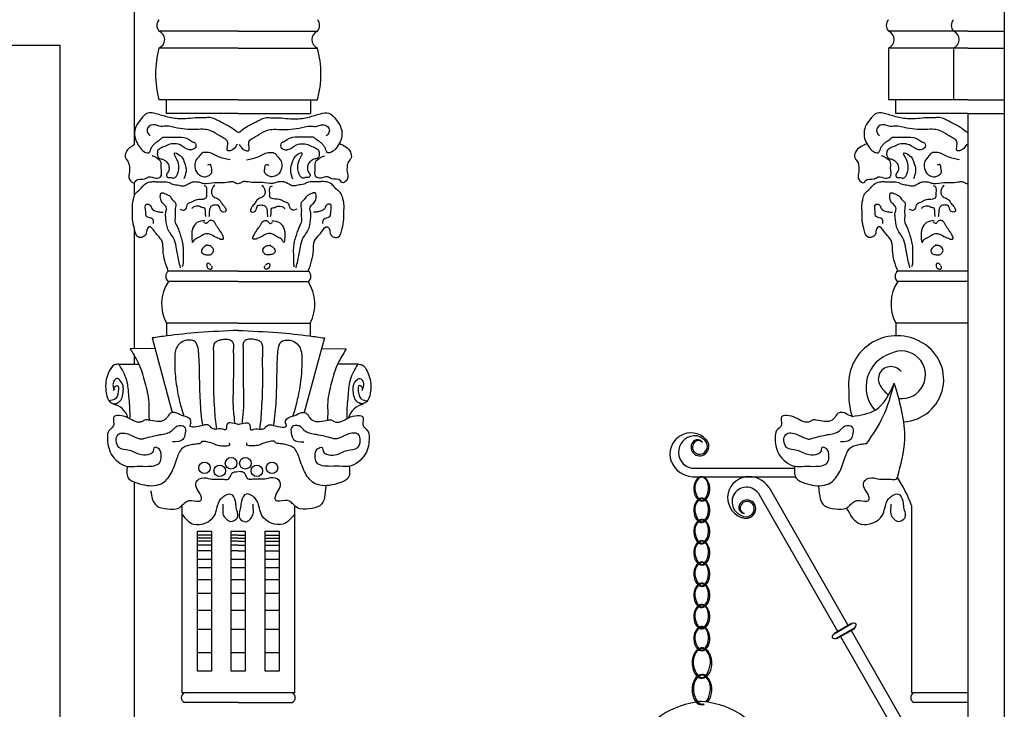
# Model space of a CAD drawing. Units: millimetres. Extents: x 135 to 219, y -22 to 107.
# Drawn here: x 193 to 195, y 8 to 9 of the extents above; entities that cross this region are included whole.
import ezdxf

# ---------------------------------------------------------------- set-up
doc = ezdxf.new("R2010")
doc.units = ezdxf.units.MM
for name, color, linetype in [('FAROL', 1, 'Continuous'), ('MADERA', 1, 'Continuous'), ('PIEDRA', 1, 'Continuous')]:
    doc.layers.add(name, color=color, linetype=linetype)

msp = doc.modelspace()

# ---------------------------------------------------------------- linework, layer by layer
at = {"layer": 'FAROL'}
for p, q in [((194.3607, 8.5995), (194.5299, 8.5995)), ((194.3621, 8.5855), (194.5309, 8.5855)), ((194.4878, 8.5677), (194.6171, 8.3421)), ((194.4698, 8.5589), (194.5998, 8.3322)), ((194.5937, 8.3287), (194.6231, 8.3456)), ((194.5942, 8.3279), (194.6236, 8.3447)), ((194.6236, 8.3447), (194.6231, 8.3456)), ((194.5942, 8.3279), (194.5937, 8.3287)), ((194.5982, 8.3209), (194.6276, 8.3378)), ((194.5987, 8.3201), (194.6281, 8.3369)), ((194.6221, 8.3335), (194.7088, 8.1821)), ((194.6276, 8.3378), (194.6281, 8.3369)), ((194.5982, 8.3209), (194.5987, 8.3201)), ((194.6047, 8.3235), (194.6922, 8.171)), ((194.368, 8.2159), (194.368, 8.2167))]:
    msp.add_line(p, q, dxfattribs=at)
for centre, radius, start, end in [((194.3598, 8.6229), 0.0344, 42.6101, 200.8549), ((194.3661, 8.6257), 0.0267, 83.214, 258.4065), ((194.3637, 8.6257), 0.0271, 46.4102, 78.1571), ((194.3741, 8.6338), 0.0141, 132.1834, 311.7211), ((194.3741, 8.6338), 0.0116, 132.1834, 311.8915), ((194.3706, 8.636), 0.0102, 36.6629, 125.952), ((194.3721, 8.6359), 0.00874, 43.103, 131.6503), ((194.3786, 8.642), 0.000213, 237.2277, 16.9984), ((194.3732, 8.6355), 0.0135, 309.9836, 46.7922), ((194.3732, 8.6355), 0.016, 309.9373, 41.726), ((194.3642, 8.6246), 0.0391, 200.9597, 266.9925), ((194.4543, 8.5511), 0.0344, 98.9656, 257.2104), ((194.4549, 8.5465), 0.0391, 32.828, 98.8608), ((194.4509, 8.5445), 0.0238, 37.4069, 222.9458), ((194.4519, 8.5333), 0.0141, 348.0994, 167.6371), ((194.4483, 8.5352), 0.0102, 173.8685, 263.1576), ((194.4491, 8.534), 0.00874, 168.1702, 256.7175), ((194.4519, 8.5333), 0.0116, 347.929, 167.6371), ((194.4538, 8.5464), 0.0271, 221.6634, 253.4103), ((194.45, 8.5332), 0.0135, 253.0283, 349.8369), ((194.45, 8.5332), 0.016, 258.0945, 349.8832), ((194.447, 8.5253), 0.000213, 282.8221, 62.5928), ((194.6265, 8.3393), 0.00615, 50.2315, 117.7968), ((194.6244, 8.343), 0.00615, 301.8442, 9.4095), ((194.5975, 8.3226), 0.00615, 121.8442, 189.4095), ((194.5953, 8.3264), 0.00615, 230.2315, 297.7968)]:
    msp.add_arc(centre, radius, start, end, dxfattribs=at)
for centre, major_axis, ratio, start_param, end_param in [((194.3776, 8.5657), (0, 0.02), 0.650104, 3.65256, 9.852158), ((194.3776, 8.5304), (0, 0.02), 0.650104, 3.65256, 9.852158), ((194.3776, 8.4955), (0, 0.02), 0.650104, 3.65256, 9.852158), ((194.3776, 8.4608), (0, 0.02), 0.650104, 3.65256, 9.852158), ((194.3776, 8.4258), (0, 0.02), 0.650104, 3.65256, 9.852158), ((194.3776, 8.3911), (0, 0.02), 0.650104, 3.65256, 9.852158), ((194.3776, 8.3562), (0, 0.02), 0.650104, 3.65256, 9.852158), ((194.3776, 8.3202), (0, 0.02), 0.650104, 3.65256, 9.852158), ((194.3778, 8.2801), (0, 0.0249), 0.650104, 3.65256, 9.852158), ((194.3778, 8.2366), (0, 0.0249), 0.650104, 3.743694, 6.670136), ((194.3778, 8.2366), (0, 0.0249), 0.650104, 0.510968, 3.36254), ((194.3934, 8.1355), (-0.1164, 0), 0.708617, 4.927271, 6.20218), ((194.3934, 8.1355), (-0.1164, 0), 0.708617, 4.847109, 4.902612), ((194.3621, 8.1355), (-0.1164, 0), 0.708617, 3.222598, 4.577669), ((194.3799, 8.2121), (0.00143, 0), 0.708617, 0.147654, 2.09974)]:
    msp.add_ellipse(centre, major_axis=major_axis, ratio=ratio, start_param=start_param, end_param=end_param, dxfattribs=at)
for points, knots in [([(194.3826, 8.5493), (194.3877, 8.5548), (194.391, 8.5678), (194.3848, 8.5818), (194.3809, 8.5847), (194.3776, 8.5847), (194.3739, 8.5847), (194.3694, 8.5807), (194.3634, 8.5621), (194.3713, 8.546), (194.3795, 8.5469), (194.3807, 8.5475), (194.3818, 8.5485)], [3.654131, 3.654131, 3.654131, 3.654131, 5.307736, 5.307736, 6.283185, 6.283185, 6.283185, 7.397083, 7.397083, 9.494002, 9.494002, 9.847068, 9.847068, 9.847068, 9.847068]), ([(194.3826, 8.514), (194.3877, 8.5194), (194.391, 8.5325), (194.3848, 8.5465), (194.3809, 8.5494), (194.3776, 8.5494), (194.3739, 8.5494), (194.3694, 8.5454), (194.3634, 8.5268), (194.3713, 8.5106), (194.3795, 8.5115), (194.3807, 8.5121), (194.3818, 8.5131)], [3.654131, 3.654131, 3.654131, 3.654131, 5.307736, 5.307736, 6.283185, 6.283185, 6.283185, 7.397083, 7.397083, 9.494002, 9.494002, 9.847068, 9.847068, 9.847068, 9.847068]), ([(194.3826, 8.4791), (194.3877, 8.4846), (194.391, 8.4976), (194.3848, 8.5116), (194.3809, 8.5145), (194.3776, 8.5145), (194.3739, 8.5145), (194.3694, 8.5106), (194.3634, 8.492), (194.3713, 8.4758), (194.3795, 8.4767), (194.3807, 8.4773), (194.3818, 8.4783)], [3.654131, 3.654131, 3.654131, 3.654131, 5.307736, 5.307736, 6.283185, 6.283185, 6.283185, 7.397083, 7.397083, 9.494002, 9.494002, 9.847068, 9.847068, 9.847068, 9.847068]), ([(194.3826, 8.4444), (194.3877, 8.4499), (194.391, 8.4629), (194.3848, 8.4769), (194.3809, 8.4798), (194.3776, 8.4798), (194.3739, 8.4798), (194.3694, 8.4759), (194.3634, 8.4573), (194.3713, 8.4411), (194.3795, 8.442), (194.3807, 8.4426), (194.3818, 8.4436)], [3.654131, 3.654131, 3.654131, 3.654131, 5.307736, 5.307736, 6.283185, 6.283185, 6.283185, 7.397083, 7.397083, 9.494002, 9.494002, 9.847068, 9.847068, 9.847068, 9.847068]), ([(194.3826, 8.4094), (194.3877, 8.4148), (194.391, 8.4279), (194.3848, 8.4419), (194.3809, 8.4448), (194.3776, 8.4448), (194.3739, 8.4448), (194.3694, 8.4408), (194.3634, 8.4222), (194.3713, 8.4061), (194.3795, 8.4069), (194.3807, 8.4075), (194.3818, 8.4085)], [3.654131, 3.654131, 3.654131, 3.654131, 5.307736, 5.307736, 6.283185, 6.283185, 6.283185, 7.397083, 7.397083, 9.494002, 9.494002, 9.847068, 9.847068, 9.847068, 9.847068]), ([(194.3826, 8.3747), (194.3877, 8.3802), (194.391, 8.3932), (194.3848, 8.4072), (194.3809, 8.4101), (194.3776, 8.4101), (194.3739, 8.4101), (194.3694, 8.4062), (194.3634, 8.3875), (194.3713, 8.3714), (194.3795, 8.3723), (194.3807, 8.3729), (194.3818, 8.3739)], [3.654131, 3.654131, 3.654131, 3.654131, 5.307736, 5.307736, 6.283185, 6.283185, 6.283185, 7.397083, 7.397083, 9.494002, 9.494002, 9.847068, 9.847068, 9.847068, 9.847068]), ([(194.3826, 8.3398), (194.3877, 8.3453), (194.391, 8.3583), (194.3848, 8.3723), (194.3809, 8.3752), (194.3776, 8.3752), (194.3739, 8.3752), (194.3694, 8.3713), (194.3634, 8.3527), (194.3713, 8.3365), (194.3795, 8.3374), (194.3807, 8.338), (194.3818, 8.339)], [3.654131, 3.654131, 3.654131, 3.654131, 5.307736, 5.307736, 6.283185, 6.283185, 6.283185, 7.397083, 7.397083, 9.494002, 9.494002, 9.847068, 9.847068, 9.847068, 9.847068]), ([(194.3826, 8.3038), (194.3877, 8.3093), (194.391, 8.3223), (194.3848, 8.3363), (194.3809, 8.3392), (194.3776, 8.3392), (194.3739, 8.3392), (194.3694, 8.3353), (194.3634, 8.3167), (194.3713, 8.3005), (194.3795, 8.3014), (194.3807, 8.302), (194.3818, 8.303)], [3.654131, 3.654131, 3.654131, 3.654131, 5.307736, 5.307736, 6.283185, 6.283185, 6.283185, 7.397083, 7.397083, 9.494002, 9.494002, 9.847068, 9.847068, 9.847068, 9.847068]), ([(194.384, 8.2596), (194.3903, 8.2665), (194.3944, 8.2827), (194.3867, 8.3002), (194.3818, 8.3039), (194.3778, 8.3039), (194.3731, 8.3039), (194.3674, 8.2989), (194.36, 8.2756), (194.3698, 8.2555), (194.3801, 8.2566), (194.3816, 8.2573), (194.383, 8.2586)], [3.654131, 3.654131, 3.654131, 3.654131, 5.307736, 5.307736, 6.283185, 6.283185, 6.283185, 7.397083, 7.397083, 9.494002, 9.494002, 9.847068, 9.847068, 9.847068, 9.847068]), ([(194.3843, 8.2164), (194.3904, 8.2235), (194.3943, 8.2394), (194.3867, 8.2567), (194.3818, 8.2603), (194.3778, 8.2603), (194.3762, 8.2603), (194.3744, 8.2597), (194.3728, 8.2586)], [3.680065, 3.680065, 3.680065, 3.680065, 5.307736, 5.307736, 6.283185, 6.283185, 6.283185, 6.667402, 6.667402, 6.667402, 6.667402]), ([(194.3711, 8.2574), (194.3686, 8.2551), (194.3663, 8.2517), (194.36, 8.2321), (194.3698, 8.212), (194.379, 8.2129), (194.3793, 8.213), (194.3797, 8.2131)], [0.51293, 0.51293, 0.51293, 0.51293, 1.113897, 1.113897, 3.210817, 3.210817, 3.294213, 3.294213, 3.294213, 3.294213])]:
    msp.add_open_spline(points, degree=3, knots=knots, dxfattribs=at)
at = {"layer": 'MADERA'}
for points in [[(191.1831, 9.128), (191.1831, 9.4143), (193.4477, 9.4143), (193.4477, 9.1294)], [(191.3049, 7.0666), (191.3049, 9.2925), (193.3259, 9.2925), (193.3259, 7.0666)], [(193.4477, 9.067), (193.4477, 9.0453)], [(193.4477, 8.9932), (193.4477, 8.7951)], [(193.4477, 8.7841), (193.4477, 8.7699)], [(193.4477, 8.5767), (193.4477, 8.1161)]]:
    msp.add_lwpolyline(points, dxfattribs=at)
at = {"layer": 'PIEDRA'}
for p, q in [((194.8732, 10.1752), (194.8732, 7.2756)), ((193.6181, 9.3158), (193.4883, 9.3158)), ((193.6181, 9.3158), (193.748, 9.3158)), ((194.8132, 9.3158), (194.6833, 9.3158)), ((194.8132, 9.3158), (194.8732, 9.3158)), ((193.6181, 9.2879), (193.4883, 9.2879)), ((193.6181, 9.2879), (193.748, 9.2879)), ((194.8132, 9.2879), (194.6833, 9.2879)), ((194.6833, 9.2879), (194.6833, 9.203)), ((194.7898, 9.2879), (194.7898, 9.203)), ((194.8132, 9.2879), (194.8732, 9.2879)), ((193.6181, 9.203), (193.4883, 9.203)), ((193.4999, 9.203), (193.4999, 9.1809)), ((193.6181, 9.203), (193.748, 9.203)), ((193.7363, 9.203), (193.7363, 9.1809)), ((194.8132, 9.203), (194.6833, 9.203)), ((194.695, 9.203), (194.695, 9.1809)), ((194.8132, 9.203), (194.8732, 9.203)), ((193.6181, 9.1809), (193.4999, 9.1809)), ((193.6181, 9.1809), (193.7363, 9.1809)), ((194.8132, 9.1809), (194.695, 9.1809)), ((194.8132, 9.1809), (194.8732, 9.1809)), ((194.8132, 9.1809), (194.8132, 7.0386)), ((193.6181, 8.9223), (193.5035, 8.9223)), ((193.6181, 8.9223), (193.7327, 8.9223)), ((194.8132, 8.9223), (194.6986, 8.9223)), ((193.6181, 8.9052), (193.5035, 8.9052)), ((193.6181, 8.9052), (193.7327, 8.9052)), ((194.8132, 8.9052), (194.6986, 8.9052)), ((193.5003, 8.8372), (193.5003, 8.8156)), ((193.6181, 8.8372), (193.5003, 8.8372)), ((193.6181, 8.8372), (193.736, 8.8372)), ((193.736, 8.8372), (193.736, 8.8156)), ((194.8132, 8.8372), (194.6954, 8.8372)), ((194.6954, 8.8372), (194.6954, 8.8156)), ((193.4769, 8.8129), (193.51, 8.6907)), ((193.7593, 8.8129), (193.7263, 8.6907)), ((193.4816, 8.7957), (193.4412, 8.795)), ((193.7547, 8.7957), (193.7951, 8.795)), ((193.4223, 8.7699), (193.4552, 8.7699)), ((193.8139, 8.7699), (193.781, 8.7699)), ((193.5259, 8.5383), (193.5259, 8.2313)), ((193.7103, 8.5383), (193.7103, 8.2313)), ((194.721, 8.5383), (194.721, 8.2313)), ((193.5742, 8.4895), (193.5514, 8.4895)), ((193.6181, 8.4895), (193.6067, 8.4895)), ((193.6181, 8.4895), (193.6295, 8.4895)), ((193.6621, 8.4895), (193.6849, 8.4895)), ((193.5742, 8.4848), (193.5514, 8.4848)), ((193.5742, 8.4797), (193.5514, 8.4797)), ((193.5742, 8.4731), (193.5514, 8.4731)), ((193.6181, 8.4848), (193.6067, 8.4848)), ((193.6181, 8.4797), (193.6067, 8.4797)), ((193.6181, 8.4731), (193.6067, 8.4731)), ((193.6181, 8.4848), (193.6295, 8.4848)), ((193.6181, 8.4797), (193.6295, 8.4797)), ((193.6181, 8.4731), (193.6295, 8.4731)), ((193.6621, 8.4848), (193.6849, 8.4848)), ((193.6621, 8.4797), (193.6849, 8.4797)), ((193.6621, 8.4731), (193.6849, 8.4731)), ((193.5742, 8.4643), (193.5514, 8.4643)), ((193.6181, 8.4643), (193.6067, 8.4643)), ((193.6181, 8.4643), (193.6295, 8.4643)), ((193.6621, 8.4643), (193.6849, 8.4643)), ((193.5742, 8.4499), (193.5514, 8.4499)), ((193.6295, 8.4499), (193.6067, 8.4499)), ((193.6849, 8.4499), (193.6621, 8.4499)), ((193.5742, 8.4359), (193.5514, 8.4359)), ((193.6295, 8.4359), (193.6067, 8.4359)), ((193.6849, 8.4359), (193.6621, 8.4359)), ((193.5742, 8.4164), (193.5514, 8.4164)), ((193.6295, 8.4164), (193.6067, 8.4164)), ((193.6849, 8.4164), (193.6621, 8.4164)), ((193.5742, 8.3941), (193.5514, 8.3941)), ((193.6295, 8.3941), (193.6067, 8.3941)), ((193.6849, 8.3941), (193.6621, 8.3941)), ((193.5742, 8.3665), (193.5514, 8.3665)), ((193.6295, 8.3665), (193.6067, 8.3665)), ((193.6849, 8.3665), (193.6621, 8.3665)), ((193.5742, 8.3349), (193.5514, 8.3349)), ((193.6295, 8.3349), (193.6067, 8.3349)), ((193.6849, 8.3349), (193.6621, 8.3349)), ((193.5742, 8.297), (193.5514, 8.297)), ((193.6295, 8.297), (193.6067, 8.297)), ((193.6849, 8.297), (193.6621, 8.297)), ((193.7103, 8.2313), (193.5259, 8.2313)), ((194.8132, 8.2313), (194.721, 8.2313)), ((193.6181, 8.2157), (193.53, 8.2157)), ((193.6181, 8.2157), (193.7063, 8.2157)), ((194.8132, 8.2157), (194.7251, 8.2157))]:
    msp.add_line(p, q, dxfattribs=at)
for points in [[(193.5514, 8.496), (193.5742, 8.496), (193.5742, 8.2671), (193.5514, 8.2671)], [(193.6067, 8.496), (193.6295, 8.496), (193.6295, 8.2671), (193.6067, 8.2671)], [(193.6621, 8.496), (193.6849, 8.496), (193.6849, 8.2671), (193.6621, 8.2671)]]:
    msp.add_lwpolyline(points, close=True, dxfattribs=at)
for centre in [(193.6064, 8.6075), (193.6298, 8.6075), (193.5629, 8.6), (193.5877, 8.5951), (193.6485, 8.5951), (193.6734, 8.6)]:
    msp.add_circle(centre, 0.00946, dxfattribs=at)
for centre, radius, start, end in [((193.4989, 9.3251), 0.0142, 138.8645, 221.1355), ((193.7373, 9.3251), 0.0142, 318.8645, 41.1355), ((194.694, 9.3251), 0.0142, 138.8645, 221.1355), ((194.8005, 9.3251), 0.0142, 138.8645, 221.1355), ((193.4825, 9.3019), 0.0151, 292.3328, 67.6672), ((193.7537, 9.3019), 0.0151, 112.3328, 247.6672), ((194.6776, 9.3019), 0.0151, 292.3328, 67.6672), ((194.7841, 9.3019), 0.0151, 292.3328, 67.6672), ((193.6486, 9.2454), 0.1659, 165.1683, 194.8317), ((193.5876, 9.2454), 0.1659, 345.1683, 14.8317), ((193.5097, 8.9137), 0.0105, 125.8099, 234.1901), ((193.7266, 8.9137), 0.0105, 305.8099, 54.1901), ((194.7048, 8.9137), 0.0105, 125.8099, 234.1901), ((193.5589, 8.8685), 0.0664, 146.4338, 208.1185), ((193.6774, 8.8685), 0.0664, 331.8815, 33.5662), ((194.7539, 8.8685), 0.0664, 146.4338, 208.1185), ((194.6974, 8.7372), 0.0794, 62.1264, 186.4278), ((194.7045, 8.7447), 0.0694, 273.1733, 64.4365), ((194.704, 8.7326), 0.0573, 107.2157, 221.8242), ((194.7049, 8.7525), 0.0391, 263.1575, 117.0933), ((194.6875, 8.7453), 0.0207, 37.1928, 218.2805), ((194.7414, 8.7205), 0.1231, 176.398, 197.045), ((194.7049, 8.7525), 0.0391, 210.7137, 236.9315), ((193.4067, 8.6733), 0.0319, 15.8588, 78.7301), ((193.8295, 8.6733), 0.0319, 101.2699, 164.1412), ((194.5186, 8.4665), 0.2148, 19.5195, 33.2737), ((193.5331, 8.2235), 0.00839, 111.6415, 248.3585), ((193.7032, 8.2235), 0.00839, 291.6415, 68.3585), ((194.7282, 8.2235), 0.00839, 111.6415, 248.3585)]:
    msp.add_arc(centre, radius, start, end, dxfattribs=at)
for points in [[(193.6176, 9.1493), (193.6006, 9.161), (193.5921, 9.1653), (193.5825, 9.1706), (193.574, 9.1738), (193.5654, 9.1738), (193.5548, 9.1738), (193.525, 9.1717), (193.5026, 9.1749), (193.4834, 9.1802), (193.4696, 9.1813), (193.4579, 9.1706), (193.4504, 9.1589), (193.4483, 9.1461), (193.4579, 9.1238), (193.4653, 9.1174), (193.4717, 9.1163), (193.476, 9.1248), (193.4792, 9.1291), (193.4834, 9.1334), (193.4909, 9.1387), (193.4951, 9.1419), (193.5005, 9.1419), (193.509, 9.1419), (193.5143, 9.1419), (193.5207, 9.1419), (193.5367, 9.1387), (193.5431, 9.1344), (193.5473, 9.1323), (193.5484, 9.1302), (193.5484, 9.1259), (193.5431, 9.1216), (193.5367, 9.1216), (193.5228, 9.1291), (193.5111, 9.1312), (193.493, 9.1248), (193.4866, 9.1206), (193.4856, 9.1174), (193.4877, 9.1078), (193.4941, 9.1057), (193.4994, 9.1025), (193.5037, 9.0972), (193.5047, 9.0918), (193.5037, 9.0855), (193.5005, 9.0801), (193.5026, 9.0759), (193.5069, 9.0759), (193.5122, 9.0748), (193.5196, 9.0844), (193.5207, 9.0929), (193.5186, 9.1035), (193.5143, 9.1121), (193.5132, 9.1153), (193.5228, 9.1121), (193.5292, 9.1025), (193.5324, 9.0918), (193.5324, 9.0844), (193.5292, 9.0737)], [(193.6186, 9.1493), (193.6356, 9.161), (193.6442, 9.1653), (193.6538, 9.1706), (193.6623, 9.1738), (193.6708, 9.1738), (193.6814, 9.1738), (193.7113, 9.1717), (193.7336, 9.1749), (193.7528, 9.1802), (193.7667, 9.1813), (193.7784, 9.1706), (193.7858, 9.1589), (193.788, 9.1461), (193.7784, 9.1238), (193.7709, 9.1174), (193.7645, 9.1163), (193.7603, 9.1248), (193.7571, 9.1291), (193.7528, 9.1334), (193.7454, 9.1387), (193.7411, 9.1419), (193.7358, 9.1419), (193.7273, 9.1419), (193.7219, 9.1419), (193.7155, 9.1419), (193.6996, 9.1387), (193.6932, 9.1344), (193.6889, 9.1323), (193.6878, 9.1302), (193.6878, 9.1259), (193.6932, 9.1216), (193.6996, 9.1216), (193.7134, 9.1291), (193.7251, 9.1312), (193.7432, 9.1248), (193.7496, 9.1206), (193.7507, 9.1174), (193.7486, 9.1078), (193.7422, 9.1057), (193.7368, 9.1025), (193.7326, 9.0972), (193.7315, 9.0918), (193.7326, 9.0855), (193.7358, 9.0801), (193.7336, 9.0759), (193.7294, 9.0759), (193.7241, 9.0748), (193.7166, 9.0844), (193.7155, 9.0929), (193.7177, 9.1035), (193.7219, 9.1121), (193.723, 9.1153), (193.7134, 9.1121), (193.707, 9.1025), (193.7038, 9.0918), (193.7038, 9.0844), (193.707, 9.0737)], [(194.8127, 9.1493), (194.7957, 9.161), (194.7872, 9.1653), (194.7776, 9.1706), (194.769, 9.1738), (194.7605, 9.1738), (194.7499, 9.1738), (194.7201, 9.1717), (194.6977, 9.1749), (194.6785, 9.1802), (194.6647, 9.1813), (194.6529, 9.1706), (194.6455, 9.1589), (194.6434, 9.1461), (194.6529, 9.1238), (194.6604, 9.1174), (194.6668, 9.1163), (194.6711, 9.1248), (194.6743, 9.1291), (194.6785, 9.1334), (194.686, 9.1387), (194.6902, 9.1419), (194.6956, 9.1419), (194.7041, 9.1419), (194.7094, 9.1419), (194.7158, 9.1419), (194.7318, 9.1387), (194.7382, 9.1344), (194.7424, 9.1323), (194.7435, 9.1302), (194.7435, 9.1259), (194.7382, 9.1216), (194.7318, 9.1216), (194.7179, 9.1291), (194.7062, 9.1312), (194.6881, 9.1248), (194.6817, 9.1206), (194.6806, 9.1174), (194.6828, 9.1078), (194.6892, 9.1057), (194.6945, 9.1025), (194.6987, 9.0972), (194.6998, 9.0918), (194.6987, 9.0855), (194.6956, 9.0801), (194.6977, 9.0759), (194.7019, 9.0759), (194.7073, 9.0748), (194.7147, 9.0844), (194.7158, 9.0929), (194.7137, 9.1035), (194.7094, 9.1121), (194.7083, 9.1153), (194.7179, 9.1121), (194.7243, 9.1025), (194.7275, 9.0918), (194.7275, 9.0844), (194.7243, 9.0737)], [(193.6166, 9.1302), (193.6048, 9.1195), (193.6017, 9.1195), (193.6006, 9.1344), (193.5953, 9.1397), (193.5878, 9.144), (193.5729, 9.1525), (193.5633, 9.1546), (193.5495, 9.1546), (193.5356, 9.1546), (193.5186, 9.1568), (193.4994, 9.16), (193.4887, 9.16), (193.4824, 9.1621), (193.4696, 9.1568), (193.4696, 9.1493), (193.4738, 9.144)], [(193.6197, 9.1302), (193.6314, 9.1195), (193.6346, 9.1195), (193.6356, 9.1344), (193.641, 9.1397), (193.6484, 9.144), (193.6633, 9.1525), (193.6729, 9.1546), (193.6868, 9.1546), (193.7006, 9.1546), (193.7177, 9.1568), (193.7368, 9.16), (193.7475, 9.16), (193.7539, 9.1621), (193.7667, 9.1568), (193.7667, 9.1493), (193.7624, 9.144)], [(194.8117, 9.1302), (194.7999, 9.1195), (194.7967, 9.1195), (194.7957, 9.1344), (194.7904, 9.1397), (194.7829, 9.144), (194.768, 9.1525), (194.7584, 9.1546), (194.7446, 9.1546), (194.7307, 9.1546), (194.7137, 9.1568), (194.6945, 9.16), (194.6838, 9.16), (194.6774, 9.1621), (194.6647, 9.1568), (194.6647, 9.1493), (194.6689, 9.144)], [(193.7837, 9.1319), (193.8018, 9.1174), (193.8029, 9.1078), (193.7986, 9.1014), (193.7965, 9.094), (193.7965, 9.0855), (193.7965, 9.0727), (193.788, 9.0674), (193.7858, 9.0705), (193.7709, 9.0737), (193.7645, 9.0769), (193.7528, 9.0748), (193.7454, 9.0769), (193.7443, 9.0918), (193.7454, 9.1025), (193.7507, 9.1067), (193.7549, 9.1099), (193.7592, 9.111)], [(194.6481, 9.131), (194.6295, 9.1174), (194.6284, 9.1078), (194.6327, 9.1014), (194.6348, 9.094), (194.6348, 9.0855), (194.6348, 9.0727), (194.6434, 9.0674), (194.6455, 9.0705), (194.6604, 9.0737), (194.6668, 9.0769), (194.6785, 9.0748), (194.686, 9.0769), (194.687, 9.0918), (194.686, 9.1025), (194.6806, 9.1067), (194.6764, 9.1099), (194.6721, 9.111)], [(193.4477, 9.1294), (193.4344, 9.1174), (193.4334, 9.1078), (193.4376, 9.1014), (193.4398, 9.094), (193.4398, 9.0855), (193.4398, 9.0727), (193.4483, 9.0674), (193.4504, 9.0705), (193.4653, 9.0737), (193.4717, 9.0769), (193.4834, 9.0748), (193.4909, 9.0769), (193.4919, 9.0918), (193.4909, 9.1025), (193.4856, 9.1067), (193.4813, 9.1099), (193.477, 9.111)], [(193.6046, 9.1047), (193.5846, 9.1103), (193.5757, 9.1147), (193.5669, 9.1169), (193.5591, 9.1158), (193.5546, 9.1114), (193.548, 9.1025), (193.5469, 9.0936), (193.5513, 9.0825), (193.5557, 9.0792), (193.5646, 9.077), (193.5702, 9.0792), (193.5746, 9.0836), (193.5746, 9.0903), (193.5724, 9.097), (193.568, 9.0958)], [(193.6316, 9.1047), (193.6516, 9.1103), (193.6605, 9.1147), (193.6694, 9.1169), (193.6772, 9.1158), (193.6816, 9.1114), (193.6883, 9.1025), (193.6894, 9.0936), (193.6849, 9.0825), (193.6805, 9.0792), (193.6716, 9.077), (193.666, 9.0792), (193.6616, 9.0836), (193.6616, 9.0903), (193.6638, 9.097), (193.6683, 9.0958)], [(194.7997, 9.1047), (194.7797, 9.1103), (194.7708, 9.1147), (194.7619, 9.1169), (194.7542, 9.1158), (194.7497, 9.1114), (194.7431, 9.1025), (194.7419, 9.0936), (194.7464, 9.0825), (194.7508, 9.0792), (194.7597, 9.077), (194.7653, 9.0792), (194.7697, 9.0836), (194.7697, 9.0903), (194.7675, 9.097), (194.7631, 9.0958)], [(193.5035, 8.9223), (193.495, 8.9565), (193.4935, 8.9707), (193.4864, 8.9807), (193.4807, 8.9878), (193.4722, 8.9949), (193.4693, 8.9921), (193.4665, 8.9821), (193.4608, 8.9778), (193.4551, 8.9778), (193.4479, 8.9921), (193.4451, 9.0077), (193.4451, 9.0177), (193.4451, 9.0334), (193.4465, 9.0405), (193.4494, 9.049), (193.4551, 9.0547), (193.4608, 9.0604), (193.4665, 9.0661), (193.4764, 9.069), (193.4836, 9.069), (193.495, 9.069), (193.5049, 9.0676), (193.5106, 9.0647), (193.5206, 9.0633), (193.5277, 9.0619), (193.5349, 9.0647), (193.5463, 9.069), (193.5491, 9.069), (193.5562, 9.0676), (193.562, 9.0661), (193.5791, 9.0676), (193.5833, 9.0676), (193.5876, 9.0676), (193.5933, 9.0676), (193.6047, 9.069), (193.6104, 9.069), (193.6133, 9.0676), (193.6161, 9.0661), (193.6175, 9.0661)], [(193.7327, 8.9223), (193.7413, 8.9565), (193.7427, 8.9707), (193.7498, 8.9807), (193.7555, 8.9878), (193.7641, 8.9949), (193.7669, 8.9921), (193.7698, 8.9821), (193.7755, 8.9778), (193.7812, 8.9778), (193.7883, 8.9921), (193.7912, 9.0077), (193.7912, 9.0177), (193.7912, 9.0334), (193.7897, 9.0405), (193.7869, 9.049), (193.7812, 9.0547), (193.7755, 9.0604), (193.7698, 9.0661), (193.7598, 9.069), (193.7527, 9.069), (193.7413, 9.069), (193.7313, 9.0676), (193.7256, 9.0647), (193.7156, 9.0633), (193.7085, 9.0619), (193.7014, 9.0647), (193.69, 9.069), (193.6871, 9.069), (193.68, 9.0676), (193.6743, 9.0661), (193.6572, 9.0676), (193.6529, 9.0676), (193.6486, 9.0676), (193.6429, 9.0676), (193.6315, 9.069), (193.6258, 9.069), (193.623, 9.0676), (193.6201, 9.0661), (193.6187, 9.0661)], [(194.6986, 8.9223), (194.6901, 8.9565), (194.6886, 8.9707), (194.6815, 8.9807), (194.6758, 8.9878), (194.6673, 8.9949), (194.6644, 8.9921), (194.6616, 8.9821), (194.6558, 8.9778), (194.6501, 8.9778), (194.643, 8.9921), (194.6402, 9.0077), (194.6402, 9.0177), (194.6402, 9.0334), (194.6416, 9.0405), (194.6444, 9.049), (194.6501, 9.0547), (194.6558, 9.0604), (194.6616, 9.0661), (194.6715, 9.069), (194.6787, 9.069), (194.6901, 9.069), (194.7, 9.0676), (194.7057, 9.0647), (194.7157, 9.0633), (194.7228, 9.0619), (194.73, 9.0647), (194.7414, 9.069), (194.7442, 9.069), (194.7513, 9.0676), (194.757, 9.0661), (194.7741, 9.0676), (194.7784, 9.0676), (194.7827, 9.0676), (194.7884, 9.0676), (194.7998, 9.069), (194.8055, 9.069), (194.8083, 9.0676), (194.8112, 9.0661), (194.8126, 9.0661)], [(193.5235, 8.928), (193.5206, 8.9394), (193.5163, 8.9622), (193.5121, 8.9764), (193.5064, 8.985), (193.5021, 8.9935), (193.4992, 9.0106), (193.4992, 9.0177), (193.5007, 9.0248), (193.4992, 9.0291), (193.4935, 9.0348), (193.4907, 9.0419), (193.4921, 9.0505), (193.4992, 9.049), (193.5064, 9.0448), (193.5106, 9.0391), (193.5149, 9.0348), (193.5149, 9.0248), (193.5149, 9.012), (193.5149, 9.002), (193.5178, 8.9963), (193.5206, 8.9892), (193.5235, 8.9807), (193.5263, 8.9707), (193.5277, 8.9607), (193.5277, 8.9465), (193.5277, 8.9394), (193.5277, 8.9351), (193.5263, 8.9294)], [(193.5222, 9.024), (193.5289, 9.0225), (193.5323, 9.0245), (193.5352, 9.0322), (193.5434, 9.0365), (193.5473, 9.0385), (193.5507, 9.0399), (193.5642, 9.0418), (193.5661, 9.0438), (193.5666, 9.0491), (193.5666, 9.0582), (193.5651, 9.0611), (193.5622, 9.0621)], [(193.5796, 9.0631), (193.5772, 9.0607), (193.5748, 9.0558), (193.5743, 9.05), (193.5767, 9.0452), (193.583, 9.0418), (193.5888, 9.037), (193.5922, 9.0317), (193.5951, 9.0288), (193.5975, 9.024), (193.598, 9.0206), (193.5941, 9.0192), (193.5893, 9.0225), (193.5859, 9.0298), (193.5796, 9.0307), (193.5753, 9.0298), (193.5719, 9.0259), (193.5709, 9.0221), (193.5704, 9.0143), (193.57, 9.0115)], [(193.6566, 9.0631), (193.659, 9.0607), (193.6614, 9.0558), (193.6619, 9.05), (193.6595, 9.0452), (193.6532, 9.0418), (193.6474, 9.037), (193.6441, 9.0317), (193.6412, 9.0288), (193.6388, 9.024), (193.6383, 9.0206), (193.6421, 9.0192), (193.647, 9.0225), (193.6503, 9.0298), (193.6566, 9.0307), (193.661, 9.0298), (193.6643, 9.0259), (193.6653, 9.0221), (193.6658, 9.0143), (193.6663, 9.0115)], [(193.7141, 9.024), (193.7073, 9.0225), (193.7039, 9.0245), (193.701, 9.0322), (193.6928, 9.0365), (193.689, 9.0385), (193.6856, 9.0399), (193.6721, 9.0418), (193.6701, 9.0438), (193.6697, 9.0491), (193.6697, 9.0582), (193.6711, 9.0611), (193.674, 9.0621)], [(193.7128, 8.928), (193.7156, 8.9394), (193.7199, 8.9622), (193.7242, 8.9764), (193.7299, 8.985), (193.7341, 8.9935), (193.737, 9.0106), (193.737, 9.0177), (193.7356, 9.0248), (193.737, 9.0291), (193.7427, 9.0348), (193.7455, 9.0419), (193.7441, 9.0505), (193.737, 9.049), (193.7299, 9.0448), (193.7256, 9.0391), (193.7213, 9.0348), (193.7213, 9.0248), (193.7213, 9.012), (193.7213, 9.002), (193.7185, 8.9963), (193.7156, 8.9892), (193.7128, 8.9807), (193.7099, 8.9707), (193.7085, 8.9607), (193.7085, 8.9465), (193.7085, 8.9394), (193.7085, 8.9351), (193.7099, 8.9294)], [(194.7186, 8.928), (194.7157, 8.9394), (194.7114, 8.9622), (194.7072, 8.9764), (194.7015, 8.985), (194.6972, 8.9935), (194.6943, 9.0106), (194.6943, 9.0177), (194.6958, 9.0248), (194.6943, 9.0291), (194.6886, 9.0348), (194.6858, 9.0419), (194.6872, 9.0505), (194.6943, 9.049), (194.7015, 9.0448), (194.7057, 9.0391), (194.71, 9.0348), (194.71, 9.0248), (194.71, 9.012), (194.71, 9.002), (194.7129, 8.9963), (194.7157, 8.9892), (194.7186, 8.9807), (194.7214, 8.9707), (194.7228, 8.9607), (194.7228, 8.9465), (194.7228, 8.9394), (194.7228, 8.9351), (194.7214, 8.9294)], [(194.7173, 9.024), (194.724, 9.0225), (194.7274, 9.0245), (194.7303, 9.0322), (194.7385, 9.0365), (194.7424, 9.0385), (194.7457, 9.0399), (194.7593, 9.0418), (194.7612, 9.0438), (194.7617, 9.0491), (194.7617, 9.0582), (194.7602, 9.0611), (194.7573, 9.0621)], [(194.7747, 9.0631), (194.7723, 9.0607), (194.7699, 9.0558), (194.7694, 9.05), (194.7718, 9.0452), (194.7781, 9.0418), (194.7839, 9.037), (194.7873, 9.0317), (194.7902, 9.0288), (194.7926, 9.024), (194.7931, 9.0206), (194.7892, 9.0192), (194.7844, 9.0225), (194.781, 9.0298), (194.7747, 9.0307), (194.7704, 9.0298), (194.767, 9.0259), (194.766, 9.0221), (194.7655, 9.0143), (194.7651, 9.0115)], [(193.4793, 9.0006), (193.4779, 9.0077), (193.4679, 9.012), (193.4665, 9.0191), (193.4679, 9.032), (193.4736, 9.0305), (193.4764, 9.0248), (193.4836, 9.0206), (193.4907, 9.0191), (193.495, 9.0191)], [(193.5651, 9.0119), (193.5642, 9.0177), (193.5642, 9.0221), (193.5632, 9.0254), (193.5579, 9.0269), (193.555, 9.0283), (193.5526, 9.0288), (193.5497, 9.0288), (193.5453, 9.0279), (193.542, 9.025)], [(193.6711, 9.0119), (193.6721, 9.0177), (193.6721, 9.0221), (193.673, 9.0254), (193.6783, 9.0269), (193.6812, 9.0283), (193.6837, 9.0288), (193.6865, 9.0288), (193.6909, 9.0279), (193.6943, 9.025)], [(193.7569, 9.0006), (193.7584, 9.0077), (193.7683, 9.012), (193.7698, 9.0191), (193.7683, 9.032), (193.7626, 9.0305), (193.7598, 9.0248), (193.7527, 9.0206), (193.7455, 9.0191), (193.7413, 9.0191)], [(194.6744, 9.0006), (194.673, 9.0077), (194.663, 9.012), (194.6616, 9.0191), (194.663, 9.032), (194.6687, 9.0305), (194.6715, 9.0248), (194.6787, 9.0206), (194.6858, 9.0191), (194.6901, 9.0191)], [(194.7602, 9.0119), (194.7593, 9.0177), (194.7593, 9.0221), (194.7583, 9.0254), (194.753, 9.0269), (194.7501, 9.0283), (194.7477, 9.0288), (194.7448, 9.0288), (194.7404, 9.0279), (194.7371, 9.025)], [(193.5634, 9.0049), (193.5505, 9.002), (193.5434, 8.9921), (193.542, 8.9864), (193.542, 8.9778), (193.5434, 8.9693), (193.5463, 8.9736), (193.5534, 8.9778), (193.5577, 8.9807), (193.5634, 8.9835), (193.5705, 8.9835), (193.5791, 8.9793), (193.5819, 8.9778), (193.5862, 8.9764), (193.589, 8.975), (193.5933, 8.975), (193.5905, 8.985), (193.5848, 8.9935), (193.5819, 8.9978), (193.5762, 9.0049), (193.5705, 9.0049), (193.5662, 9.0006), (193.562, 9.002)], [(193.6729, 9.0049), (193.6857, 9.002), (193.6928, 8.9921), (193.6942, 8.9864), (193.6942, 8.9778), (193.6928, 8.9693), (193.69, 8.9736), (193.6828, 8.9778), (193.6786, 8.9807), (193.6729, 8.9835), (193.6657, 8.9835), (193.6572, 8.9793), (193.6543, 8.9778), (193.6501, 8.9764), (193.6472, 8.975), (193.6429, 8.975), (193.6458, 8.985), (193.6515, 8.9935), (193.6543, 8.9978), (193.66, 9.0049), (193.6657, 9.0049), (193.67, 9.0006), (193.6743, 9.002)], [(194.7585, 9.0049), (194.7456, 9.002), (194.7385, 8.9921), (194.7371, 8.9864), (194.7371, 8.9778), (194.7385, 8.9693), (194.7414, 8.9736), (194.7485, 8.9778), (194.7528, 8.9807), (194.7585, 8.9835), (194.7656, 8.9835), (194.7741, 8.9793), (194.777, 8.9778), (194.7813, 8.9764), (194.7841, 8.975), (194.7884, 8.975), (194.7855, 8.985), (194.7798, 8.9935), (194.777, 8.9978), (194.7713, 9.0049), (194.7656, 9.0049), (194.7613, 9.0006), (194.757, 9.002)], [(193.5677, 8.965), (193.5605, 8.9607), (193.5577, 8.955), (193.5605, 8.9508), (193.5662, 8.9493), (193.5719, 8.9493), (193.5762, 8.9522), (193.5776, 8.9579), (193.5719, 8.9636), (193.5648, 8.965)], [(193.6686, 8.965), (193.6757, 8.9607), (193.6786, 8.955), (193.6757, 8.9508), (193.67, 8.9493), (193.6643, 8.9493), (193.66, 8.9522), (193.6586, 8.9579), (193.6643, 8.9636), (193.6714, 8.965)], [(194.7627, 8.965), (194.7556, 8.9607), (194.7528, 8.955), (194.7556, 8.9508), (194.7613, 8.9493), (194.767, 8.9493), (194.7713, 8.9522), (194.7727, 8.9579), (194.767, 8.9636), (194.7599, 8.965)], [(193.5734, 8.9323), (193.5677, 8.9351), (193.5677, 8.928), (193.5748, 8.9266), (193.5748, 8.9308)], [(193.6629, 8.9323), (193.6686, 8.9351), (193.6686, 8.928), (193.6615, 8.9266), (193.6615, 8.9308)], [(194.7684, 8.9323), (194.7627, 8.9351), (194.7627, 8.928), (194.7699, 8.9266), (194.7699, 8.9308)], [(193.4223, 8.7699), (193.4154, 8.7687), (193.4067, 8.7582), (193.4009, 8.7303), (193.4134, 8.7053), (193.4205, 8.7063), (193.4295, 8.7233), (193.4241, 8.7439), (193.4188, 8.7466), (193.4143, 8.7421), (193.413, 8.7347), (193.4152, 8.7281)], [(193.8139, 8.7699), (193.8208, 8.7687), (193.8295, 8.7582), (193.8353, 8.7303), (193.8229, 8.7053), (193.8157, 8.7063), (193.8067, 8.7233), (193.8121, 8.7439), (193.8175, 8.7466), (193.822, 8.7421), (193.8233, 8.7347), (193.8211, 8.7281)], [(193.4145, 8.7269), (193.4162, 8.7334), (193.4197, 8.735), (193.4216, 8.7254), (193.4154, 8.7121), (193.4066, 8.71)], [(193.8217, 8.7269), (193.82, 8.7334), (193.8165, 8.735), (193.8147, 8.7254), (193.8208, 8.7121), (193.8296, 8.71)], [(194.6237, 8.6844), (194.6628, 8.6953), (194.693, 8.7387)], [(194.6482, 8.6401), (194.6744, 8.6836), (194.693, 8.7387)], [(194.6981, 8.5844), (194.71, 8.6463), (194.693, 8.7387)], [(193.6181, 8.6709), (193.5989, 8.6696), (193.5977, 8.6622), (193.5927, 8.6634), (193.5803, 8.6634), (193.5753, 8.6647), (193.5703, 8.6696), (193.5604, 8.6696), (193.5393, 8.6696), (193.5405, 8.6734), (193.5393, 8.6796), (193.5256, 8.6858), (193.5144, 8.6907), (193.5069, 8.6895), (193.502, 8.6833), (193.497, 8.6783), (193.4709, 8.6783), (193.4646, 8.6783), (193.4609, 8.6758), (193.4497, 8.6758), (193.4373, 8.6821), (193.4137, 8.6821), (193.4137, 8.6771), (193.4137, 8.6696), (193.4062, 8.6609), (193.4037, 8.6497), (193.405, 8.6361), (193.4099, 8.6224), (193.4211, 8.61), (193.4373, 8.6025), (193.4472, 8.6025), (193.4671, 8.6025), (193.4895, 8.6087), (193.492, 8.6199), (193.4883, 8.6311), (193.4808, 8.6336), (193.4783, 8.6261), (193.4734, 8.6224), (193.4597, 8.6212), (193.4398, 8.6286), (193.4224, 8.6336), (193.4211, 8.6547), (193.4398, 8.6547), (193.4535, 8.6485), (193.4597, 8.6473), (193.4646, 8.6485)], [(193.6181, 8.6709), (193.6373, 8.6696), (193.6385, 8.6622), (193.6435, 8.6634), (193.6559, 8.6634), (193.6609, 8.6647), (193.6659, 8.6696), (193.6758, 8.6696), (193.697, 8.6696), (193.6957, 8.6734), (193.697, 8.6796), (193.7107, 8.6858), (193.7219, 8.6907), (193.7293, 8.6895), (193.7343, 8.6833), (193.7393, 8.6783), (193.7654, 8.6783), (193.7716, 8.6783), (193.7753, 8.6758), (193.7865, 8.6758), (193.7989, 8.6821), (193.8226, 8.6821), (193.8226, 8.6771), (193.8226, 8.6696), (193.83, 8.6609), (193.8325, 8.6497), (193.8313, 8.6361), (193.8263, 8.6224), (193.8151, 8.61), (193.7989, 8.6025), (193.789, 8.6025), (193.7691, 8.6025), (193.7467, 8.6087), (193.7442, 8.6199), (193.748, 8.6311), (193.7554, 8.6336), (193.7579, 8.6261), (193.7629, 8.6224), (193.7766, 8.6212), (193.7965, 8.6286), (193.8139, 8.6336), (193.8151, 8.6547), (193.7965, 8.6547), (193.7828, 8.6485), (193.7766, 8.6473), (193.7716, 8.6485)], [(193.4646, 8.6485), (193.4899, 8.6544), (193.5093, 8.6608), (193.5184, 8.6686), (193.5301, 8.6673), (193.5314, 8.6569), (193.5275, 8.6466), (193.5106, 8.6427)], [(193.7716, 8.6485), (193.7464, 8.6544), (193.7269, 8.6608), (193.7179, 8.6686), (193.7062, 8.6673), (193.7049, 8.6569), (193.7088, 8.6466), (193.7256, 8.6427)], [(194.5586, 8.6485), (194.5838, 8.6544), (194.6033, 8.6608), (194.6124, 8.6686), (194.624, 8.6673), (194.6253, 8.6569), (194.6214, 8.6466), (194.6046, 8.6427)], [(193.436, 8.6013), (193.4385, 8.5826), (193.4522, 8.5752), (193.4845, 8.5715), (193.492, 8.5739), (193.5082, 8.5913), (193.5181, 8.6162), (193.5281, 8.6336), (193.543, 8.6386), (193.5517, 8.6398), (193.5567, 8.641), (193.5591, 8.6435), (193.5641, 8.6435), (193.5778, 8.6398), (193.584, 8.6373), (193.5927, 8.6361), (193.6002, 8.6361), (193.6039, 8.6373), (193.6039, 8.641)], [(193.7999, 8.6027), (193.7977, 8.5826), (193.784, 8.5752), (193.7517, 8.5715), (193.7442, 8.5739), (193.7281, 8.5913), (193.7181, 8.6162), (193.7082, 8.6336), (193.6933, 8.6386), (193.6845, 8.6398), (193.6796, 8.641), (193.6771, 8.6435), (193.6721, 8.6435), (193.6584, 8.6398), (193.6522, 8.6373), (193.6435, 8.6361), (193.6361, 8.6361), (193.6323, 8.6373), (193.6323, 8.641)], [(193.4746, 8.5628), (193.4845, 8.5379), (193.502, 8.5329), (193.5206, 8.5342), (193.5281, 8.5404), (193.5343, 8.5454), (193.5504, 8.5454), (193.5567, 8.5466), (193.5554, 8.5578), (193.5492, 8.569), (193.5492, 8.5764), (193.5616, 8.5839), (193.5691, 8.5826), (193.5803, 8.5814), (193.594, 8.5814), (193.6014, 8.5814), (193.6052, 8.5864), (193.6076, 8.5913), (193.6176, 8.5938)], [(193.7614, 8.5706), (193.7517, 8.5379), (193.7343, 8.5329), (193.7156, 8.5342), (193.7082, 8.5404), (193.702, 8.5454), (193.6858, 8.5454), (193.6796, 8.5466), (193.6808, 8.5578), (193.687, 8.569), (193.687, 8.5764), (193.6746, 8.5839), (193.6671, 8.5826), (193.6559, 8.5814), (193.6423, 8.5814), (193.6348, 8.5814), (193.6311, 8.5864), (193.6286, 8.5913), (193.6186, 8.5938)], [(193.5262, 8.5234), (193.5443, 8.5079), (193.5793, 8.5221), (193.5832, 8.5338), (193.5897, 8.5494), (193.5962, 8.5546), (193.6053, 8.5571), (193.6131, 8.5455), (193.6144, 8.5351), (193.6157, 8.517), (193.6053, 8.5118), (193.5975, 8.517), (193.5936, 8.5247), (193.5936, 8.5364), (193.5936, 8.5403)], [(193.7101, 8.5234), (193.6919, 8.5079), (193.6569, 8.5221), (193.653, 8.5338), (193.6465, 8.5494), (193.64, 8.5546), (193.631, 8.5571), (193.6232, 8.5455), (193.6219, 8.5351), (193.6206, 8.517), (193.631, 8.5118), (193.6387, 8.517), (193.6426, 8.5247), (193.6426, 8.5364), (193.6426, 8.5403)], [(194.6146, 8.5342), (194.6383, 8.5079), (194.6733, 8.5221), (194.6772, 8.5338), (194.6837, 8.5494), (194.6902, 8.5546), (194.6992, 8.5571), (194.707, 8.5455), (194.7083, 8.5351), (194.7096, 8.517), (194.6992, 8.5118), (194.6915, 8.517), (194.6876, 8.5247), (194.6876, 8.5364), (194.6876, 8.5403)]]:
    msp.add_spline(points, degree=3, dxfattribs=at)
for points, knots in [([(193.6181, 8.8253), (193.5965, 8.8243), (193.5575, 8.8225), (193.5104, 8.8177), (193.485, 8.8141), (193.4769, 8.8129)], [0, 0, 0, 0, 0.0649234, 0.1172235, 0.1418075, 0.1418075, 0.1418075, 0.1418075]), ([(193.6181, 8.8253), (193.6397, 8.8243), (193.6788, 8.8225), (193.7258, 8.8177), (193.7512, 8.8141), (193.7593, 8.8129)], [0, 0, 0, 0, 0.0649234, 0.1172235, 0.1418075, 0.1418075, 0.1418075, 0.1418075]), ([(193.5603, 8.6696), (193.5576, 8.6827), (193.5557, 8.7102), (193.5546, 8.7504), (193.5544, 8.7807), (193.5512, 8.8089), (193.535, 8.81), (193.5254, 8.8072), (193.5186, 8.8001), (193.5145, 8.792), (193.5139, 8.7824), (193.514, 8.771), (193.5144, 8.7518), (193.5178, 8.7272), (193.5233, 8.7027), (193.5273, 8.6896), (193.5287, 8.6847)], [0.0396125, 0.0396125, 0.0396125, 0.0396125, 0.0799933, 0.1219734, 0.1574011, 0.1798093, 0.1890868, 0.2015331, 0.2089529, 0.21775, 0.2283217, 0.2375003, 0.2519083, 0.2857779, 0.3118579, 0.3270463, 0.3270463, 0.3270463, 0.3270463]), ([(193.583, 8.6636), (193.5811, 8.6744), (193.579, 8.7018), (193.5773, 8.7451), (193.5786, 8.7791), (193.5773, 8.8043), (193.5856, 8.8091), (193.5926, 8.8106), (193.6004, 8.8115), (193.6082, 8.8087), (193.6108, 8.8023), (193.6098, 8.7941), (193.6104, 8.78), (193.6101, 8.7576), (193.61, 8.7291), (193.6087, 8.7006), (193.6116, 8.6819), (193.6119, 8.6735), (193.612, 8.6727)], [0.0321969, 0.0321969, 0.0321969, 0.0321969, 0.0653264, 0.1145653, 0.159641, 0.1748075, 0.1802017, 0.1866253, 0.1961515, 0.2039251, 0.2089224, 0.215539, 0.2283587, 0.2515168, 0.2825349, 0.3139638, 0.3368024, 0.3391903, 0.3391903, 0.3391903, 0.3391903]), ([(193.6533, 8.6636), (193.6552, 8.6744), (193.6572, 8.7018), (193.6589, 8.7451), (193.6576, 8.7791), (193.6589, 8.8043), (193.6506, 8.8091), (193.6437, 8.8106), (193.6358, 8.8115), (193.6281, 8.8087), (193.6254, 8.8023), (193.6264, 8.7941), (193.6258, 8.78), (193.6261, 8.7576), (193.6263, 8.7291), (193.6275, 8.7006), (193.6247, 8.6819), (193.6243, 8.6735), (193.6243, 8.6727)], [0.0321969, 0.0321969, 0.0321969, 0.0321969, 0.0653264, 0.1145653, 0.159641, 0.1748075, 0.1802017, 0.1866253, 0.1961515, 0.2039251, 0.2089224, 0.215539, 0.2283587, 0.2515168, 0.2825349, 0.3139638, 0.3368024, 0.3391903, 0.3391903, 0.3391903, 0.3391903]), ([(193.676, 8.6696), (193.6786, 8.6827), (193.6806, 8.7102), (193.6817, 8.7504), (193.6819, 8.7807), (193.6851, 8.8089), (193.7012, 8.81), (193.7108, 8.8072), (193.7176, 8.8001), (193.7217, 8.792), (193.7223, 8.7824), (193.7222, 8.771), (193.7218, 8.7518), (193.7184, 8.7272), (193.7129, 8.7027), (193.709, 8.6896), (193.7075, 8.6847)], [0.0396125, 0.0396125, 0.0396125, 0.0396125, 0.0799933, 0.1219734, 0.1574011, 0.1798093, 0.1890868, 0.2015331, 0.2089529, 0.21775, 0.2283217, 0.2375003, 0.2519083, 0.2857779, 0.3118579, 0.3270463, 0.3270463, 0.3270463, 0.3270463]), ([(193.4412, 8.795), (193.4467, 8.7859), (193.458, 8.7675), (193.4665, 8.7358), (193.4728, 8.7085), (193.4711, 8.6872), (193.4721, 8.68), (193.4722, 8.6781)], [0, 0, 0, 0, 0.0316969, 0.0645855, 0.0973013, 0.117022, 0.1237558, 0.1237558, 0.1237558, 0.1237558]), ([(193.7951, 8.795), (193.7895, 8.7859), (193.7782, 8.7675), (193.7697, 8.7358), (193.7634, 8.7085), (193.7652, 8.6872), (193.7642, 8.68), (193.764, 8.6781)], [0, 0, 0, 0, 0.0316969, 0.0645855, 0.0973013, 0.117022, 0.1237558, 0.1237558, 0.1237558, 0.1237558]), ([(193.4223, 8.7699), (193.4273, 8.7615), (193.4369, 8.7451), (193.4383, 8.7157), (193.4406, 8.6948), (193.4402, 8.6826), (193.4401, 8.6807)], [0, 0, 0, 0, 0.02886945, 0.05599958, 0.08652975, 0.09233475, 0.09233475, 0.09233475, 0.09233475]), ([(193.8139, 8.7699), (193.8089, 8.7615), (193.7993, 8.7451), (193.798, 8.7157), (193.7956, 8.6948), (193.796, 8.6826), (193.7962, 8.6807)], [0, 0, 0, 0, 0.02886945, 0.05599958, 0.08652975, 0.09233475, 0.09233475, 0.09233475, 0.09233475]), ([(194.6237, 8.6844), (194.6223, 8.6848), (194.6166, 8.6865), (194.6105, 8.6917), (194.5999, 8.6905), (194.5964, 8.6833), (194.5866, 8.673), (194.5718, 8.6772), (194.5589, 8.6794), (194.5534, 8.6737), (194.5418, 8.6754), (194.5309, 8.6841), (194.5065, 8.6892), (194.5077, 8.6762), (194.5091, 8.6678), (194.4983, 8.6619), (194.4974, 8.6488), (194.4984, 8.6358), (194.5033, 8.6212), (194.5147, 8.6091), (194.5285, 8.6016), (194.5447, 8.6029), (194.561, 8.6022), (194.5845, 8.603), (194.5864, 8.6202), (194.5854, 8.6307), (194.5728, 8.6363), (194.5738, 8.6255), (194.565, 8.6209), (194.5506, 8.6196), (194.5359, 8.6308), (194.5122, 8.6286), (194.5097, 8.6605), (194.5341, 8.6559), (194.5443, 8.6492), (194.5533, 8.6466), (194.557, 8.6479), (194.5586, 8.6485)], [0.1087822, 0.1087822, 0.1087822, 0.1087822, 0.112873, 0.1251181, 0.1326814, 0.1406403, 0.147672, 0.1737839, 0.1800011, 0.1844835, 0.1956744, 0.2095746, 0.2331997, 0.2381703, 0.2456263, 0.2570861, 0.2685432, 0.2822689, 0.2968149, 0.3135378, 0.3313391, 0.3412865, 0.3611813, 0.3844094, 0.3958665, 0.4076562, 0.4155199, 0.4233796, 0.4295953, 0.4433293, 0.4645754, 0.4826791, 0.503841, 0.5224925, 0.5375153, 0.5438553, 0.5489819, 0.5489819, 0.5489819, 0.5489819]), ([(194.5292, 8.6029), (194.5296, 8.5942), (194.5287, 8.5813), (194.5523, 8.5727), (194.5705, 8.5687), (194.5913, 8.5752), (194.6042, 8.592), (194.611, 8.6135), (194.6188, 8.6353), (194.6349, 8.6382), (194.6434, 8.6397), (194.6474, 8.6399), (194.6482, 8.6401)], [0, 0, 0, 0, 0.0188051, 0.034383, 0.0669264, 0.07479, 0.0985377, 0.1253078, 0.1453482, 0.1610754, 0.1698676, 0.172337, 0.172337, 0.172337, 0.172337]), ([(194.5688, 8.5706), (194.5703, 8.5527), (194.5732, 8.536), (194.5962, 8.5328), (194.6128, 8.531), (194.6215, 8.5399), (194.6301, 8.5484), (194.6404, 8.5449), (194.6538, 8.5457), (194.6496, 8.5598), (194.6428, 8.5665), (194.6419, 8.5795), (194.6536, 8.5853), (194.6642, 8.5821), (194.6752, 8.5809), (194.6855, 8.5823), (194.6949, 8.58), (194.6974, 8.5831), (194.6981, 8.5844)], [0, 0, 0, 0, 0.0267701, 0.0448737, 0.0635665, 0.0732756, 0.0812354, 0.0974, 0.1037401, 0.114993, 0.1277888, 0.1352448, 0.1497431, 0.1573064, 0.168566, 0.1822438, 0.1897044, 0.1938544, 0.1938544, 0.1938544, 0.1938544])]:
    msp.add_open_spline(points, degree=3, knots=knots, dxfattribs=at)

doc.saveas('drawing.dxf')
